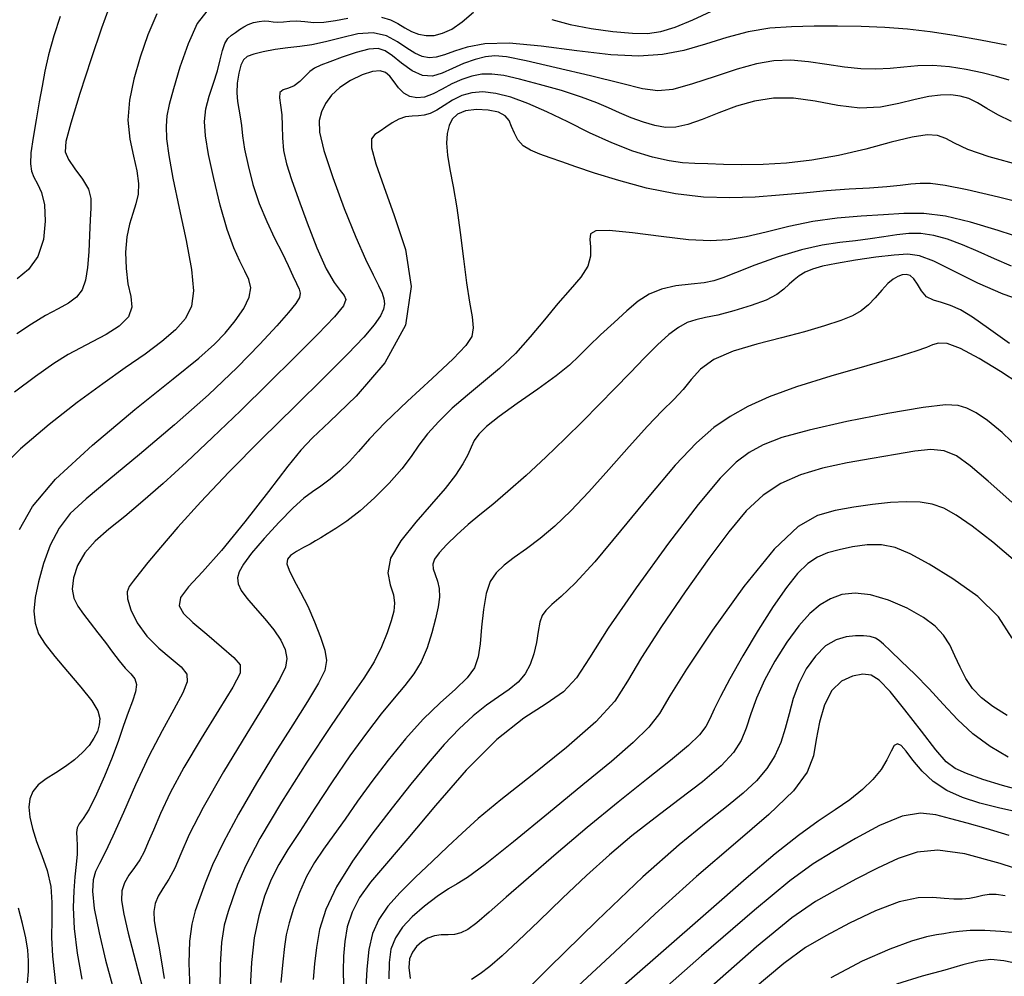
# Model space of a CAD drawing. Extents: x 351568 to 354768, y 1027137 to 1030295.
# Drawn here: x 352966 to 353087, y 1028179 to 1028296 of the extents above; entities that cross this region are included whole.
import ezdxf

# ---------------------------------------------------------------- set-up
doc = ezdxf.new("R2010")
doc.units = 0
doc.header["$LTSCALE"] = 25
doc.header["$MEASUREMENT"] = 0
doc.layers.add('INDEX', color=1, linetype='CONTINUOUS')
doc.layers.add('INTER', color=33, linetype='CONTINUOUS')

msp = doc.modelspace()

# ---------------------------------------------------------------- linework, layer by layer
at = {"layer": 'INDEX', "linetype": 'CONTINUOUS', "flags": 128}
for points in [[(352982.65, 1028297.07), (352981.52, 1028294.5), (352980.6, 1028291.75), (352979.82, 1028289.05), (352979.27, 1028286.46), (352979.08, 1028284), (352979.31, 1028281.71), (352979.77, 1028279.62), (352980.19, 1028277.79), (352980.38, 1028276.27), (352980.33, 1028274.96), (352980.08, 1028273.77), (352979.69, 1028272.58), (352979.27, 1028271.26), (352978.95, 1028269.7), (352978.81, 1028267.83), (352978.87, 1028265.83), (352979.1, 1028263.95), (352979.43, 1028262.38), (352979.57, 1028261.07), (352979.17, 1028259.9), (352978.03, 1028258.77), (352976.41, 1028257.73), (352974.71, 1028256.83), (352973.23, 1028256.07), (352971.76, 1028255.26), (352970.01, 1028254.16), (352967.76, 1028252.59), (352965.17, 1028250.67)], [(353087.48, 1028283.86), (353085.79, 1028284.67), (353084.44, 1028285.46), (353083.3, 1028286.15), (353082.23, 1028286.66), (353081.16, 1028286.98), (353080.03, 1028287.13), (353078.78, 1028287.1), (353077.35, 1028286.91), (353075.66, 1028286.55), (353073.67, 1028286.05), (353071.39, 1028285.61), (353068.88, 1028285.48), (353066.18, 1028285.8), (353063.41, 1028286.33), (353060.74, 1028286.73), (353058.26, 1028286.73), (353055.95, 1028286.37), (353053.73, 1028285.72), (353051.57, 1028284.91), (353049.54, 1028284.1), (353047.77, 1028283.47), (353046.3, 1028283.15), (353045.02, 1028283.14), (353043.73, 1028283.37), (353042.32, 1028283.79), (353040.84, 1028284.32), (353039.4, 1028284.91), (353038.06, 1028285.52), (353036.6, 1028286.15), (353034.72, 1028286.86), (353032.27, 1028287.64), (353029.58, 1028288.41), (353027.11, 1028289.06), (353025.2, 1028289.49), (353023.74, 1028289.68), (353022.49, 1028289.65), (353021.26, 1028289.41), (353020.04, 1028289), (353018.83, 1028288.46), (353017.65, 1028287.84), (353016.53, 1028287.26), (353015.49, 1028286.86), (353014.53, 1028286.74), (353013.67, 1028286.91), (353012.93, 1028287.34), (353012.3, 1028288), (353011.74, 1028288.74), (353011.23, 1028289.42), (353010.7, 1028289.88), (353010.04, 1028290.09), (353009.11, 1028289.99), (353007.83, 1028289.57), (353006.4, 1028288.89), (353005.08, 1028288.03), (353004.05, 1028287.07), (353003.32, 1028286.07), (353002.83, 1028285.05), (353002.55, 1028283.99), (353002.61, 1028282.54), (353003.13, 1028280.28), (353004.21, 1028276.98), (353005.61, 1028273.19), (353007.03, 1028269.65), (353008.23, 1028266.96), (353009.16, 1028265.06), (353009.83, 1028263.75), (353010.27, 1028262.82), (353010.5, 1028262.11), (353010.55, 1028261.5), (353010.44, 1028260.84), (353010.06, 1028260.02), (353009.29, 1028258.92), (353008.01, 1028257.42), (353006.05, 1028255.36), (353003.26, 1028252.56), (352999.59, 1028248.94), (352995.48, 1028244.88), (352991.47, 1028240.83), (352988.02, 1028237.2), (352985.22, 1028234.12), (352983.07, 1028231.62), (352981.52, 1028229.75), (352980.46, 1028228.4), (352979.74, 1028227.47), (352979.24, 1028226.82), (352978.98, 1028226.18), (352979.04, 1028225.3), (352979.45, 1028223.97), (352980.24, 1028222.36), (352981.4, 1028220.72), (352982.88, 1028219.25), (352984.41, 1028218), (352985.64, 1028216.96), (352986.3, 1028216.09), (352986.35, 1028215.13), (352985.81, 1028213.77), (352984.74, 1028211.76), (352983.29, 1028209.14), (352981.67, 1028206), (352980.04, 1028202.52), (352978.53, 1028199.09), (352977.26, 1028196.21), (352976.3, 1028194.2), (352975.61, 1028192.86), (352975.13, 1028191.86), (352974.81, 1028190.84), (352974.73, 1028189.45), (352974.96, 1028187.35), (352975.55, 1028184.35), (352976.34, 1028181), (352977.14, 1028178.01)], [(353089.41, 1028261.65), (353086.47, 1028262.66), (353083.36, 1028264.04), (353080.41, 1028265.52), (353077.96, 1028266.73), (353076.2, 1028267.39), (353074.76, 1028267.59), (353073.1, 1028267.47), (353070.85, 1028267.2), (353068.34, 1028266.84), (353066.02, 1028266.45), (353064.29, 1028266.1), (353063.06, 1028265.75), (353062.17, 1028265.37), (353061.44, 1028264.94), (353060.81, 1028264.45), (353060.21, 1028263.9), (353059.56, 1028263.29), (353058.69, 1028262.65), (353057.38, 1028261.96), (353055.53, 1028261.27), (353053.42, 1028260.62), (353051.46, 1028260.12), (353049.93, 1028259.8), (353048.75, 1028259.54), (353047.71, 1028259.19), (353046.64, 1028258.6), (353045.45, 1028257.72), (353044.07, 1028256.48), (353042.46, 1028254.89), (353040.68, 1028253.04), (353038.81, 1028251.09), (353036.9, 1028249.13), (353034.9, 1028247.12), (353032.72, 1028244.98), (353030.34, 1028242.7), (353027.93, 1028240.45), (353025.71, 1028238.46), (353023.84, 1028236.89), (353022.26, 1028235.6), (353020.83, 1028234.41), (353019.45, 1028233.18), (353018.22, 1028231.98), (353017.28, 1028230.95), (353016.71, 1028230.19), (353016.49, 1028229.58), (353016.53, 1028229), (353016.77, 1028228.3), (353017.07, 1028227.49), (353017.28, 1028226.57), (353017.31, 1028225.53), (353017.16, 1028224.32), (353016.84, 1028222.86), (353016.39, 1028221.13), (353015.8, 1028219.3), (353015.06, 1028217.58), (353014.17, 1028216.1), (353013.07, 1028214.7), (353011.75, 1028213.13), (353010.17, 1028211.19), (353008.34, 1028208.83), (353006.32, 1028206.04), (353004.15, 1028202.87), (353002.03, 1028199.65), (353000.16, 1028196.79), (352998.71, 1028194.55), (352997.6, 1028192.71), (352996.67, 1028190.9), (352995.85, 1028188.84), (352995.13, 1028186.44), (352994.59, 1028183.72), (352994.26, 1028180.7), (352994.1, 1028177.65)], [(353087.97, 1028229.9), (353085.2, 1028232.26), (353082.66, 1028234.23), (353080.69, 1028235.59), (353079.16, 1028236.43), (353077.76, 1028236.91), (353076.26, 1028237.15), (353074.56, 1028237.2), (353072.62, 1028237.11), (353070.43, 1028236.89), (353068.12, 1028236.56), (353065.84, 1028236.14), (353063.66, 1028235.54), (353061.3, 1028234.18), (353058.36, 1028231.39), (353054.65, 1028226.84), (353050.8, 1028221.49), (353047.59, 1028216.69), (353045.57, 1028213.4), (353044.28, 1028211.26), (353042.99, 1028209.56), (353041.07, 1028207.68), (353038.39, 1028205.38), (353034.89, 1028202.49), (353030.67, 1028199.02), (353026.4, 1028195.52), (353022.9, 1028192.73), (353020.73, 1028191.13), (353019.46, 1028190.34), (353018.4, 1028189.73), (353017.03, 1028188.81), (353015.47, 1028187.62), (353013.97, 1028186.32), (353012.77, 1028185.04), (353011.9, 1028183.74), (353011.36, 1028182.33), (353011.14, 1028180.72), (353011.11, 1028178.72)], [(353088.25, 1028199.15), (353085.89, 1028199.67), (353083.59, 1028200.26), (353081.46, 1028200.96), (353079.54, 1028201.82), (353077.88, 1028202.9), (353076.5, 1028204.19), (353075.39, 1028205.52), (353074.54, 1028206.63), (353073.93, 1028207.32), (353073.48, 1028207.55), (353073.1, 1028207.31), (353072.7, 1028206.61), (353072.2, 1028205.57), (353071.49, 1028204.38), (353070.48, 1028203.14), (353069.19, 1028201.91), (353067.63, 1028200.68), (353065.83, 1028199.44), (353063.74, 1028198.03), (353061.33, 1028196.29), (353058.5, 1028194.03), (353054.94, 1028191.01), (353050.29, 1028186.96), (353044.45, 1028181.84), (353038.34, 1028176.5)], [(353088.29, 1028180.53), (353086.54, 1028180.91), (353084.94, 1028181.07), (353083.33, 1028180.88), (353081.52, 1028180.41), (353079.3, 1028179.77), (353076.53, 1028179.04), (353073.35, 1028178.07)]]:
    msp.add_lwpolyline(points, dxfattribs=at)
at = {"layer": 'INTER', "linetype": 'CONTINUOUS', "flags": 128}
for points in [[(352976.76, 1028297.75), (352975.84, 1028295.31), (352974.57, 1028291.56), (352973.2, 1028287.31), (352972.08, 1028283.66), (352971.47, 1028281.39), (352971.4, 1028280.12), (352971.8, 1028279.19), (352972.6, 1028278.07), (352973.52, 1028276.8), (352974.24, 1028275.54), (352974.56, 1028274.4), (352974.56, 1028273.23), (352974.45, 1028271.78), (352974.36, 1028269.92), (352974.28, 1028267.87), (352974.14, 1028265.94), (352973.9, 1028264.39), (352973.47, 1028263.2), (352972.79, 1028262.3), (352971.81, 1028261.58), (352970.53, 1028260.9), (352968.99, 1028260.08), (352967.25, 1028259.01), (352965.47, 1028257.82)], [(352988.79, 1028297.4), (352987.59, 1028295.86), (352986.47, 1028293.4), (352985.46, 1028290.53), (352984.67, 1028287.88), (352984.15, 1028285.96), (352983.88, 1028284.55), (352983.79, 1028283.27), (352983.84, 1028281.74), (352984.09, 1028279.7), (352984.6, 1028276.9), (352985.38, 1028273.24), (352986.24, 1028269.28), (352986.89, 1028265.72), (352987.12, 1028263.08), (352986.88, 1028261.2), (352986.16, 1028259.71), (352984.94, 1028258.31), (352983.26, 1028256.87), (352981.19, 1028255.34), (352978.77, 1028253.63), (352976, 1028251.68), (352972.88, 1028249.38), (352969.44, 1028246.7), (352965.93, 1028243.69), (352962.61, 1028240.47)], [(352970.77, 1028296.74), (352970, 1028294.35), (352969.36, 1028292.03), (352968.9, 1028290.03), (352968.56, 1028288.19), (352968.22, 1028286.26), (352967.84, 1028284.08), (352967.47, 1028281.88), (352967.2, 1028280), (352967.13, 1028278.68), (352967.25, 1028277.77), (352967.55, 1028277.03), (352968, 1028276.22), (352968.48, 1028275.14), (352968.84, 1028273.64), (352968.96, 1028271.62), (352968.73, 1028269.37), (352968.05, 1028267.29), (352966.91, 1028265.69), (352965.52, 1028264.54)], [(352965.79, 1028233.8), (352967.39, 1028236.65), (352970.22, 1028240), (352974.73, 1028244.16), (352979.96, 1028248.53), (352984.64, 1028252.28), (352987.78, 1028254.85), (352989.7, 1028256.54), (352991.03, 1028257.91), (352992.24, 1028259.39), (352993.29, 1028260.92), (352993.97, 1028262.33), (352994.16, 1028263.47), (352993.93, 1028264.48), (352993.44, 1028265.5), (352992.8, 1028266.73), (352992.07, 1028268.36), (352991.26, 1028270.63), (352990.41, 1028273.6), (352989.62, 1028276.85), (352988.99, 1028279.82), (352988.61, 1028282.1), (352988.5, 1028283.85), (352988.66, 1028285.39), (352989.06, 1028286.97), (352989.58, 1028288.57), (352990.07, 1028290.08), (352990.42, 1028291.43), (352990.69, 1028292.56), (352990.97, 1028293.43), (352991.35, 1028294.03), (352991.8, 1028294.45), (352992.28, 1028294.78), (352992.77, 1028295.12), (352993.29, 1028295.45), (352993.86, 1028295.75), (352994.5, 1028295.99), (352995.18, 1028296.14), (352995.82, 1028296.2), (352996.38, 1028296.16), (352996.92, 1028296.08), (352997.49, 1028296.04), (352998.17, 1028296.1), (352998.95, 1028296.18), (352999.83, 1028296.2), (353000.8, 1028296.12), (353001.89, 1028296.01), (353003.14, 1028296.03), (353004.57, 1028296.24), (353006.08, 1028296.54)], [(353010.2, 1028296.66), (353011.29, 1028296.33), (353012.22, 1028295.87), (353013.06, 1028295.36), (353013.88, 1028294.9), (353014.74, 1028294.56), (353015.66, 1028294.39), (353016.64, 1028294.42), (353017.68, 1028294.67), (353018.82, 1028295.19), (353020.09, 1028296.06), (353021.49, 1028297.26)], [(353031.07, 1028296.38), (353033.32, 1028295.77), (353035.93, 1028295.26), (353038.59, 1028294.89), (353040.97, 1028294.67), (353042.84, 1028294.65), (353044.46, 1028294.88), (353046.22, 1028295.44), (353048.38, 1028296.34), (353050.68, 1028297.37)], [(353086.88, 1028293.21), (353083.67, 1028293.82), (353080.45, 1028294.41), (353077.49, 1028294.87), (353074.7, 1028295.19), (353071.92, 1028295.4), (353069.05, 1028295.51), (353066.12, 1028295.55), (353063.25, 1028295.53), (353060.49, 1028295.47), (353057.83, 1028295.29), (353055.19, 1028294.87), (353052.55, 1028294.17), (353049.92, 1028293.34), (353047.3, 1028292.58), (353044.67, 1028292.06), (353041.78, 1028291.86), (353038.32, 1028292.02), (353034.16, 1028292.52), (353029.79, 1028293.11), (353025.86, 1028293.48), (353022.87, 1028293.39), (353020.72, 1028292.99), (353019.15, 1028292.47), (353017.92, 1028292.04), (353016.92, 1028291.76), (353016.04, 1028291.68), (353015.18, 1028291.84), (353014.28, 1028292.23), (353013.3, 1028292.85), (353012.16, 1028293.63), (353010.81, 1028294.35), (353009.19, 1028294.73), (353007.29, 1028294.6), (353005.27, 1028294.13), (353003.34, 1028293.61), (353001.67, 1028293.27), (353000.16, 1028293.07), (352998.69, 1028292.89), (352997.16, 1028292.67), (352995.7, 1028292.4), (352994.52, 1028292.13), (352993.73, 1028291.84), (352993.26, 1028291.43), (352992.95, 1028290.76), (352992.7, 1028289.77), (352992.51, 1028288.57), (352992.44, 1028287.37), (352992.52, 1028286.32), (352992.69, 1028285.36), (352992.87, 1028284.41), (352993.01, 1028283.36), (352993.16, 1028282.1), (352993.41, 1028280.48), (352993.83, 1028278.45), (352994.42, 1028276.15), (352995.2, 1028273.8), (352996.12, 1028271.58), (352997.09, 1028269.55), (352998, 1028267.74), (352998.75, 1028266.19), (352999.33, 1028264.93), (352999.78, 1028263.97), (353000.1, 1028263.31), (353000.24, 1028262.8), (353000.13, 1028262.26), (352999.67, 1028261.53), (352998.78, 1028260.43), (352997.35, 1028258.81), (352995.27, 1028256.55), (352992.49, 1028253.7), (352988.98, 1028250.35), (352984.81, 1028246.66), (352980.51, 1028243.02), (352976.73, 1028239.9), (352973.95, 1028237.59), (352972.02, 1028235.78), (352970.65, 1028234), (352969.57, 1028231.9), (352968.72, 1028229.63), (352968.11, 1028227.41), (352967.71, 1028225.47), (352967.57, 1028223.79), (352967.7, 1028222.34), (352968.14, 1028221.04), (352968.93, 1028219.74), (352970.13, 1028218.23), (352971.69, 1028216.41), (352973.33, 1028214.5), (352974.66, 1028212.81), (352975.41, 1028211.56), (352975.65, 1028210.64), (352975.58, 1028209.86), (352975.34, 1028209.06), (352974.93, 1028208.22), (352974.33, 1028207.34), (352973.53, 1028206.45), (352972.55, 1028205.56), (352971.44, 1028204.73), (352970.23, 1028203.97), (352969.08, 1028203.24), (352968.1, 1028202.5), (352967.43, 1028201.7), (352967.06, 1028200.8), (352966.95, 1028199.75), (352967.06, 1028198.53), (352967.37, 1028197.14), (352967.88, 1028195.57), (352968.53, 1028193.84), (352969.17, 1028191.98), (352969.62, 1028190.04), (352969.77, 1028188.05), (352969.74, 1028185.98), (352969.72, 1028183.78), (352969.85, 1028181.47), (352970.07, 1028179.23), (352970.3, 1028177.3)], [(353087.2, 1028288.91), (353085.64, 1028289.37), (353083.89, 1028289.83), (353081.92, 1028290.25), (353079.85, 1028290.58), (353077.84, 1028290.74), (353076, 1028290.7), (353074.28, 1028290.53), (353072.59, 1028290.36), (353070.84, 1028290.28), (353068.98, 1028290.33), (353066.97, 1028290.53), (353064.81, 1028290.85), (353062.59, 1028291.19), (353060.4, 1028291.38), (353058.32, 1028291.3), (353056.19, 1028290.94), (353053.82, 1028290.28), (353051.11, 1028289.38), (353048.36, 1028288.46), (353045.94, 1028287.8), (353044.08, 1028287.61), (353042.22, 1028287.88), (353039.62, 1028288.53), (353035.85, 1028289.45), (353031.62, 1028290.45), (353027.94, 1028291.29), (353025.54, 1028291.78), (353024.08, 1028291.93), (353022.96, 1028291.8), (353021.68, 1028291.45), (353020.27, 1028290.96), (353018.89, 1028290.37), (353017.63, 1028289.8), (353016.45, 1028289.43), (353015.24, 1028289.48), (353013.95, 1028290.09), (353012.67, 1028291.02), (353011.55, 1028291.93), (353010.65, 1028292.54), (353009.77, 1028292.81), (353008.64, 1028292.72), (353007.1, 1028292.31), (353005.38, 1028291.74), (353003.84, 1028291.17), (353002.74, 1028290.76), (353001.99, 1028290.4), (353001.4, 1028289.98), (353000.81, 1028289.39), (353000.17, 1028288.75), (352999.49, 1028288.24), (352998.77, 1028287.95), (352998.13, 1028287.74), (352997.74, 1028287.4), (352997.67, 1028286.76), (352997.81, 1028285.84), (352997.97, 1028284.68), (352998.02, 1028283.34), (352998.05, 1028281.87), (352998.19, 1028280.31), (352998.54, 1028278.65), (352999.15, 1028276.74), (353000, 1028274.35), (353001.08, 1028271.42), (353002.27, 1028268.38), (353003.41, 1028265.8), (353004.38, 1028264.1), (353005.12, 1028263.11), (353005.63, 1028262.52), (353005.84, 1028262.02), (353005.52, 1028261.26), (353004.42, 1028259.92), (353002.37, 1028257.77), (352999.58, 1028254.96), (352996.32, 1028251.75), (352992.89, 1028248.38), (352989.47, 1028245.09), (352986.27, 1028242.06), (352983.43, 1028239.46), (352980.94, 1028237.28), (352978.72, 1028235.43), (352976.76, 1028233.84), (352975.09, 1028232.39), (352973.79, 1028230.94), (352972.9, 1028229.41), (352972.4, 1028227.88), (352972.27, 1028226.51), (352972.46, 1028225.39), (352972.93, 1028224.42), (352973.63, 1028223.45), (352974.48, 1028222.35), (352975.41, 1028221.16), (352976.35, 1028219.94), (352977.22, 1028218.76), (352978.02, 1028217.69), (352978.76, 1028216.79), (352979.43, 1028216.11), (352979.94, 1028215.51), (352980.16, 1028214.82), (352980.04, 1028213.9), (352979.65, 1028212.75), (352979.13, 1028211.37), (352978.56, 1028209.78), (352977.92, 1028207.95), (352977.15, 1028205.87), (352976.22, 1028203.57), (352975.23, 1028201.34), (352974.32, 1028199.53), (352973.61, 1028198.38), (352973.13, 1028197.71), (352972.86, 1028197.22), (352972.8, 1028196.65), (352972.84, 1028195.94), (352972.88, 1028195.06), (352972.85, 1028193.98), (352972.75, 1028192.71), (352972.6, 1028191.23), (352972.44, 1028189.52), (352972.37, 1028187.45), (352972.49, 1028184.9), (352972.88, 1028181.84), (352973.45, 1028178.67)], [(353088.62, 1028278.46), (353084.75, 1028279.52), (353082.13, 1028280.44), (353080.5, 1028281.2), (353079.4, 1028281.78), (353078.38, 1028282.14), (353077.11, 1028282.22), (353075.29, 1028281.95), (353072.71, 1028281.31), (353069.6, 1028280.47), (353066.27, 1028279.67), (353062.99, 1028279.1), (353059.89, 1028278.75), (353057, 1028278.58), (353054.41, 1028278.55), (353052.13, 1028278.59), (353050.21, 1028278.65), (353048.62, 1028278.69), (353047.13, 1028278.79), (353045.47, 1028279.03), (353043.42, 1028279.5), (353041.03, 1028280.23), (353038.43, 1028281.22), (353035.73, 1028282.46), (353033.05, 1028283.8), (353030.49, 1028285.06), (353028.15, 1028286.08), (353026.06, 1028286.83), (353024.22, 1028287.3), (353022.64, 1028287.48), (353021.27, 1028287.38), (353020.05, 1028287.03), (353018.92, 1028286.46), (353017.89, 1028285.81), (353016.97, 1028285.23), (353016.18, 1028284.85), (353015.45, 1028284.65), (353014.72, 1028284.55), (353013.94, 1028284.5), (353013.13, 1028284.41), (353012.31, 1028284.16), (353011.51, 1028283.71), (353010.74, 1028283.16), (353010.02, 1028282.66), (353009.38, 1028282.28), (353008.97, 1028281.72), (353008.98, 1028280.61), (353009.51, 1028278.66), (353010.49, 1028275.87), (353011.77, 1028272.33), (353013.12, 1028268.17), (353013.84, 1028263.61), (353013.15, 1028258.87), (353010.6, 1028254.25), (353007.08, 1028250.15), (353003.82, 1028247.01), (353001.74, 1028245.05), (353000.31, 1028243.55), (352998.71, 1028241.57), (352996.32, 1028238.46), (352993.43, 1028234.75), (352990.59, 1028231.26), (352988.24, 1028228.62), (352986.54, 1028226.77), (352985.56, 1028225.46), (352985.36, 1028224.46), (352985.89, 1028223.51), (352987.07, 1028222.4), (352988.76, 1028220.96), (352990.58, 1028219.44), (352992.08, 1028218.13), (352992.88, 1028217.21), (352992.85, 1028216.2), (352991.95, 1028214.49), (352990.23, 1028211.69), (352988.07, 1028208.19), (352985.96, 1028204.63), (352984.29, 1028201.53), (352983.07, 1028198.98), (352982.21, 1028196.96), (352981.59, 1028195.45), (352981.1, 1028194.28), (352980.57, 1028193.3), (352979.91, 1028192.35), (352979.22, 1028191.41), (352978.66, 1028190.48), (352978.34, 1028189.52), (352978.31, 1028188.32), (352978.58, 1028186.63), (352979.14, 1028184.3), (352979.83, 1028181.65), (352980.49, 1028179.16), (352980.99, 1028177.15)], [(353090.33, 1028273.48), (353085.88, 1028274.59), (353082.03, 1028275.48), (353079.32, 1028276.01), (353077.54, 1028276.24), (353076.27, 1028276.27), (353075.11, 1028276.17), (353073.83, 1028276.01), (353072.2, 1028275.84), (353070.07, 1028275.69), (353067.55, 1028275.54), (353064.79, 1028275.34), (353061.95, 1028275.08), (353059.03, 1028274.81), (353056.03, 1028274.58), (353052.92, 1028274.48), (353049.68, 1028274.58), (353046.27, 1028274.97), (353042.72, 1028275.69), (353039.3, 1028276.6), (353036.33, 1028277.51), (353034.04, 1028278.28), (353032.31, 1028278.91), (353030.89, 1028279.42), (353029.61, 1028279.87), (353028.48, 1028280.33), (353027.58, 1028280.89), (353026.94, 1028281.61), (353026.5, 1028282.42), (353026.16, 1028283.24), (353025.84, 1028283.97), (353025.36, 1028284.56), (353024.54, 1028285), (353023.28, 1028285.26), (353021.83, 1028285.31), (353020.49, 1028285.15), (353019.52, 1028284.76), (353018.88, 1028284.16), (353018.49, 1028283.37), (353018.26, 1028282.38), (353018.18, 1028281.18), (353018.29, 1028279.73), (353018.57, 1028277.98), (353018.98, 1028275.87), (353019.42, 1028273.28), (353019.84, 1028270.23), (353020.24, 1028267.02), (353020.63, 1028264.07), (353021.01, 1028261.7), (353021.32, 1028259.89), (353021.44, 1028258.55), (353021.28, 1028257.5), (353020.55, 1028256.39), (353018.97, 1028254.76), (353016.41, 1028252.35), (353013.4, 1028249.56), (353010.66, 1028246.94), (353008.72, 1028244.92), (353007.38, 1028243.4), (353006.27, 1028242.16), (353005.1, 1028241.03), (353003.9, 1028240.01), (353002.76, 1028239.15), (353001.74, 1028238.44), (353000.67, 1028237.64), (352999.35, 1028236.47), (352997.64, 1028234.73), (352995.82, 1028232.73), (352994.27, 1028230.91), (352993.25, 1028229.57), (352992.72, 1028228.62), (352992.55, 1028227.88), (352992.63, 1028227.15), (352992.98, 1028226.35), (352993.67, 1028225.38), (352994.7, 1028224.19), (352995.89, 1028222.86), (352997, 1028221.52), (352997.84, 1028220.25), (352998.36, 1028219.08), (352998.57, 1028218.01), (352998.41, 1028216.95), (352997.67, 1028215.4), (352996.12, 1028212.79), (352993.66, 1028208.79), (352990.83, 1028204.1), (352988.31, 1028199.72), (352986.62, 1028196.39), (352985.58, 1028194.02), (352984.83, 1028192.3), (352984.1, 1028190.93), (352983.39, 1028189.8), (352982.81, 1028188.83), (352982.44, 1028187.93), (352982.27, 1028186.97), (352982.32, 1028185.83), (352982.54, 1028184.41), (352982.87, 1028182.72), (352983.22, 1028180.81), (352983.52, 1028178.73)], [(353089.36, 1028269.34), (353085.83, 1028270.49), (353082.45, 1028271.52), (353079.39, 1028272.25), (353076.72, 1028272.56), (353074.26, 1028272.56), (353071.76, 1028272.41), (353069.03, 1028272.23), (353066.11, 1028271.99), (353063.12, 1028271.59), (353060.18, 1028270.99), (353057.4, 1028270.3), (353054.91, 1028269.7), (353052.74, 1028269.33), (353050.54, 1028269.21), (353047.87, 1028269.36), (353044.5, 1028269.75), (353041, 1028270.2), (353038.14, 1028270.49), (353036.49, 1028270.44), (353035.83, 1028270.07), (353035.75, 1028269.4), (353035.84, 1028268.48), (353035.84, 1028267.36), (353035.5, 1028266.11), (353034.63, 1028264.76), (353033.35, 1028263.26), (353031.81, 1028261.53), (353030.18, 1028259.54), (353028.45, 1028257.43), (353026.62, 1028255.4), (353024.68, 1028253.58), (353022.69, 1028251.91), (353020.74, 1028250.3), (353018.88, 1028248.68), (353017.22, 1028247.07), (353015.85, 1028245.55), (353014.79, 1028244.15), (353013.83, 1028242.76), (353012.68, 1028241.24), (353011.14, 1028239.5), (353009.35, 1028237.7), (353007.56, 1028236.09), (353005.96, 1028234.85), (353004.61, 1028233.94), (353003.54, 1028233.28), (353002.76, 1028232.8), (353002.12, 1028232.41), (353001.45, 1028232.03), (353000.62, 1028231.59), (352999.76, 1028231.12), (352999.05, 1028230.64), (352998.66, 1028230.18), (352998.59, 1028229.62), (352998.87, 1028228.81), (352999.45, 1028227.64), (353000.25, 1028226.15), (353001.14, 1028224.4), (353001.99, 1028222.5), (353002.72, 1028220.63), (353003.24, 1028219), (353003.44, 1028217.74), (353003.23, 1028216.53), (353002.48, 1028214.97), (353001.13, 1028212.73), (352999.3, 1028209.85), (352997.15, 1028206.45), (352994.85, 1028202.69), (352992.66, 1028198.91), (352990.81, 1028195.47), (352989.48, 1028192.67), (352988.58, 1028190.44), (352987.92, 1028188.63), (352987.36, 1028187.06), (352986.92, 1028185.41), (352986.64, 1028183.34), (352986.55, 1028180.62), (352986.7, 1028177.44)], [(353087.46, 1028266.11), (353085.39, 1028267.01), (353083.38, 1028267.9), (353081.46, 1028268.73), (353079.63, 1028269.42), (353077.93, 1028269.89), (353076.37, 1028270.11), (353074.89, 1028270.1), (353073.4, 1028269.96), (353071.83, 1028269.73), (353070.15, 1028269.48), (353068.35, 1028269.23), (353066.42, 1028269.01), (353064.25, 1028268.69), (353061.73, 1028268.13), (353058.86, 1028267.25), (353056, 1028266.23), (353053.63, 1028265.31), (353052.07, 1028264.68), (353050.96, 1028264.31), (353049.79, 1028264.08), (353048.18, 1028263.91), (353046.32, 1028263.69), (353044.53, 1028263.31), (353043.03, 1028262.69), (353041.7, 1028261.81), (353040.31, 1028260.64), (353038.73, 1028259.22), (353037.08, 1028257.7), (353035.61, 1028256.29), (353034.43, 1028255.1), (353033.24, 1028253.97), (353031.63, 1028252.67), (353029.38, 1028251.03), (353026.85, 1028249.27), (353024.62, 1028247.67), (353023.08, 1028246.45), (353022.14, 1028245.52), (353021.58, 1028244.73), (353021.19, 1028243.91), (353020.78, 1028242.99), (353020.18, 1028241.87), (353019.27, 1028240.5), (353017.99, 1028238.85), (353016.34, 1028236.91), (353014.4, 1028234.72), (353012.55, 1028232.44), (353011.3, 1028230.32), (353010.97, 1028228.51), (353011.24, 1028227.02), (353011.65, 1028225.8), (353011.81, 1028224.78), (353011.7, 1028223.79), (353011.38, 1028222.63), (353010.89, 1028221.16), (353010.21, 1028219.44), (353009.28, 1028217.57), (353008.03, 1028215.58), (353006.33, 1028213.12), (353004.02, 1028209.76), (353001.05, 1028205.28), (352997.94, 1028200.36), (352995.28, 1028195.91), (352993.55, 1028192.6), (352992.55, 1028190.27), (352991.93, 1028188.52), (352991.38, 1028186.98), (352990.91, 1028185.31), (352990.57, 1028183.18), (352990.4, 1028180.41), (352990.38, 1028177.35)], [(353087.22, 1028256.63), (353084.67, 1028258.48), (353082.7, 1028259.84), (353081.22, 1028260.75), (353080, 1028261.31), (353078.89, 1028261.64), (353077.89, 1028261.93), (353077.06, 1028262.37), (353076.43, 1028263.07), (353075.94, 1028263.89), (353075.5, 1028264.58), (353075.05, 1028264.98), (353074.56, 1028265.1), (353074.06, 1028265.04), (353073.54, 1028264.86), (353072.96, 1028264.52), (353072.32, 1028263.97), (353071.58, 1028263.16), (353070.76, 1028262.24), (353069.92, 1028261.36), (353069.05, 1028260.64), (353067.98, 1028260.03), (353066.53, 1028259.43), (353064.54, 1028258.78), (353062.07, 1028258.08), (353059.26, 1028257.33), (353056.24, 1028256.54), (353053.35, 1028255.67), (353050.96, 1028254.67), (353049.32, 1028253.49), (353048.18, 1028252.23), (353047.2, 1028250.97), (353046.06, 1028249.76), (353044.63, 1028248.37), (353042.81, 1028246.51), (353040.57, 1028244.01), (353038.09, 1028241.18), (353035.64, 1028238.44), (353033.43, 1028236.12), (353031.44, 1028234.24), (353029.64, 1028232.71), (353027.98, 1028231.45), (353026.49, 1028230.39), (353025.24, 1028229.44), (353024.26, 1028228.52), (353023.53, 1028227.43), (353023.02, 1028225.95), (353022.69, 1028223.99), (353022.48, 1028221.82), (353022.3, 1028219.79), (353022.07, 1028218.18), (353021.6, 1028216.86), (353020.71, 1028215.61), (353019.28, 1028214.22), (353017.41, 1028212.56), (353015.31, 1028210.56), (353013.13, 1028208.15), (353011, 1028205.52), (353009.02, 1028202.9), (353007.26, 1028200.48), (353005.72, 1028198.29), (353004.34, 1028196.35), (353003.1, 1028194.63), (353001.99, 1028192.98), (353001, 1028191.24), (353000.13, 1028189.3), (352999.41, 1028187.33), (352998.87, 1028185.57), (352998.51, 1028184.12), (352998.28, 1028182.67), (352998.09, 1028180.81), (352997.85, 1028178.26)], [(353088.37, 1028251.71), (353086.11, 1028253.21), (353083.52, 1028254.78), (353081.2, 1028256.02), (353079.58, 1028256.61), (353078.54, 1028256.67), (353077.79, 1028256.46), (353077.03, 1028256.14), (353075.74, 1028255.68), (353073.41, 1028254.95), (353069.72, 1028253.9), (353065.33, 1028252.64), (353061.11, 1028251.33), (353057.74, 1028250.1), (353055.14, 1028248.9), (353052.98, 1028247.69), (353050.98, 1028246.32), (353048.82, 1028244.46), (353046.21, 1028241.71), (353042.98, 1028237.88), (353039.52, 1028233.64), (353036.37, 1028229.87), (353033.96, 1028227.24), (353032.25, 1028225.6), (353031.09, 1028224.6), (353030.35, 1028223.9), (353029.9, 1028223.26), (353029.63, 1028222.45), (353029.42, 1028221.32), (353029.2, 1028219.97), (353028.9, 1028218.57), (353028.44, 1028217.27), (353027.8, 1028216.1), (353026.95, 1028215.08), (353025.85, 1028214.19), (353024.54, 1028213.31), (353023.07, 1028212.29), (353021.45, 1028210.98), (353019.72, 1028209.37), (353017.88, 1028207.43), (353015.92, 1028205.17), (353013.81, 1028202.58), (353011.51, 1028199.66), (353009.03, 1028196.45), (353006.64, 1028193.15), (353004.67, 1028190.01), (353003.36, 1028187.23), (353002.6, 1028184.77), (353002.21, 1028182.57), (353001.99, 1028180.54), (353001.82, 1028178.62)], [(353088.53, 1028243.57), (353086.34, 1028245.7), (353084.55, 1028247.18), (353083.14, 1028248.12), (353082.01, 1028248.69), (353080.95, 1028249.04), (353079.38, 1028249.1), (353076.62, 1028248.8), (353072.3, 1028248.06), (353067.26, 1028247.07), (353062.64, 1028246.02), (353059.29, 1028245.09), (353057.01, 1028244.21), (353055.31, 1028243.26), (353053.69, 1028242.06), (353051.75, 1028240.12), (353049.05, 1028236.9), (353045.4, 1028232.13), (353041.43, 1028226.68), (353038, 1028221.7), (353035.7, 1028218.08), (353034.12, 1028215.64), (353032.54, 1028213.92), (353030.41, 1028212.45), (353027.66, 1028210.69), (353024.35, 1028208.08), (353020.6, 1028204.29), (353016.81, 1028199.95), (353013.42, 1028195.92), (353010.79, 1028192.85), (353008.86, 1028190.56), (353007.51, 1028188.68), (353006.58, 1028186.88), (353006, 1028185.08), (353005.68, 1028183.29), (353005.54, 1028181.49), (353005.51, 1028179.7), (353005.55, 1028177.93)], [(353087.51, 1028237.17), (353084.6, 1028239.75), (353082.39, 1028241.63), (353080.71, 1028242.85), (353079.21, 1028243.47), (353077.56, 1028243.62), (353075.61, 1028243.41), (353073.24, 1028243.02), (353070.4, 1028242.54), (353067.32, 1028241.99), (353064.31, 1028241.33), (353061.6, 1028240.52), (353059.2, 1028239.45), (353057.01, 1028238.02), (353054.94, 1028236.09), (353052.8, 1028233.55), (353050.33, 1028230.25), (353047.45, 1028226.19), (353044.53, 1028221.92), (353042.08, 1028218.1), (353040.38, 1028215.2), (353038.8, 1028212.78), (353036.49, 1028210.22), (353032.89, 1028207.07), (353028.67, 1028203.7), (353024.83, 1028200.66), (353022.07, 1028198.36), (353020.1, 1028196.57), (353018.35, 1028194.92), (353016.4, 1028193.1), (353014.35, 1028191.17), (353012.48, 1028189.31), (353010.97, 1028187.61), (353009.85, 1028185.97), (353009.09, 1028184.25), (353008.64, 1028182.3), (353008.39, 1028179.91), (353008.25, 1028176.89)], [(353087.55, 1028220.5), (353085.9, 1028223.11), (353083.33, 1028225.59), (353080.28, 1028227.78), (353077.37, 1028229.55), (353075.06, 1028230.82), (353073.22, 1028231.6), (353071.52, 1028231.95), (353069.75, 1028231.94), (353067.96, 1028231.7), (353066.32, 1028231.34), (353064.91, 1028230.95), (353063.67, 1028230.43), (353062.48, 1028229.64), (353061.24, 1028228.43), (353059.86, 1028226.71), (353058.25, 1028224.38), (353056.4, 1028221.46), (353054.52, 1028218.33), (353052.91, 1028215.5), (353051.76, 1028213.33), (353051.01, 1028211.77), (353050.47, 1028210.6), (353049.97, 1028209.64), (353049.2, 1028208.63), (353047.84, 1028207.31), (353045.65, 1028205.49), (353042.72, 1028203.17), (353039.24, 1028200.39), (353035.43, 1028197.25), (353031.63, 1028194.05), (353028.22, 1028191.11), (353025.5, 1028188.71), (353023.42, 1028186.87), (353021.88, 1028185.57), (353020.77, 1028184.76), (353019.91, 1028184.34), (353019.16, 1028184.16), (353018.36, 1028184.12), (353017.53, 1028184.1), (353016.7, 1028183.99), (353015.89, 1028183.7), (353015.15, 1028183.25), (353014.5, 1028182.67), (353013.98, 1028181.98), (353013.64, 1028181.15), (353013.55, 1028180.08), (353013.72, 1028178.73)], [(353086.93, 1028211.02), (353085.2, 1028212.09), (353083.8, 1028213.18), (353082.71, 1028214.32), (353081.86, 1028215.56), (353081.16, 1028216.93), (353080.54, 1028218.34), (353079.9, 1028219.68), (353079.15, 1028220.87), (353078.12, 1028221.96), (353076.66, 1028223.04), (353074.67, 1028224.15), (353072.4, 1028225.13), (353070.18, 1028225.81), (353068.28, 1028226.02), (353066.67, 1028225.83), (353065.27, 1028225.33), (353063.99, 1028224.59), (353062.74, 1028223.53), (353061.4, 1028222.02), (353059.92, 1028220), (353058.44, 1028217.68), (353057.16, 1028215.32), (353056.2, 1028213.14), (353055.5, 1028211.19), (353054.92, 1028209.47), (353054.31, 1028207.95), (353053.39, 1028206.46), (353051.87, 1028204.82), (353049.56, 1028202.87), (353046.72, 1028200.71), (353043.75, 1028198.47), (353040.91, 1028196.23), (353038.17, 1028193.92), (353035.36, 1028191.39), (353032.4, 1028188.59), (353029.51, 1028185.79), (353026.98, 1028183.35), (353025, 1028181.52), (353023.5, 1028180.23), (353022.29, 1028179.31), (353021.23, 1028178.62)], [(353087.06, 1028205.91), (353084.84, 1028207.2), (353082.73, 1028208.77), (353080.84, 1028210.52), (353079.1, 1028212.38), (353077.38, 1028214.26), (353075.61, 1028216.07), (353073.95, 1028217.67), (353072.62, 1028218.92), (353071.79, 1028219.74), (353071.26, 1028220.22), (353070.78, 1028220.49), (353070.15, 1028220.68), (353069.33, 1028220.78), (353068.34, 1028220.79), (353067.19, 1028220.67), (353065.95, 1028220.3), (353064.67, 1028219.54), (353063.43, 1028218.3), (353062.3, 1028216.71), (353061.38, 1028214.92), (353060.7, 1028213.07), (353060.19, 1028211.22), (353059.72, 1028209.41), (353059.16, 1028207.69), (353058.44, 1028206.05), (353057.47, 1028204.49), (353056.2, 1028202.99), (353054.56, 1028201.47), (353052.53, 1028199.81), (353050.02, 1028197.85), (353046.71, 1028195.15), (353042.27, 1028191.21), (353036.6, 1028185.83), (353030.71, 1028180.06), (353025.86, 1028175.23)], [(353088.78, 1028201.78), (353086.37, 1028202.41), (353083.96, 1028203.17), (353081.95, 1028203.89), (353080.57, 1028204.51), (353079.48, 1028205.34), (353078.21, 1028206.78), (353076.42, 1028209.07), (353074.4, 1028211.69), (353072.58, 1028213.96), (353071.26, 1028215.35), (353070.26, 1028215.96), (353069.25, 1028216.06), (353067.99, 1028215.84), (353066.64, 1028215.22), (353065.43, 1028214.07), (353064.53, 1028212.31), (353063.93, 1028210.2), (353063.53, 1028208.05), (353063.19, 1028206.07), (353062.43, 1028204.07), (353060.73, 1028201.75), (353057.7, 1028198.85), (353053.61, 1028195.34), (353048.83, 1028191.25), (353043.78, 1028186.68), (353038.81, 1028182.03), (353034.27, 1028177.79)], [(353087.18, 1028196.28), (353084.36, 1028197.13), (353082.03, 1028197.79), (353080.03, 1028198.35), (353078.21, 1028198.84), (353076.32, 1028199.04), (353074.07, 1028198.65), (353071.3, 1028197.51), (353068.32, 1028195.92), (353065.55, 1028194.29), (353063.15, 1028192.8), (353060.3, 1028190.73), (353055.93, 1028187.14), (353049.45, 1028181.53), (353042.17, 1028175.13)], [(353090.85, 1028191.31), (353086.09, 1028192.86), (353081.74, 1028194.04), (353078.45, 1028194.49), (353075.91, 1028194.26), (353073.58, 1028193.48), (353071.05, 1028192.3), (353068.4, 1028190.92), (353065.85, 1028189.54), (353063.45, 1028188.18), (353060.51, 1028186.17), (353056.18, 1028182.65), (353050.01, 1028177.19)], [(353086.7, 1028188.9), (353085.58, 1028189.07), (353084.73, 1028189.04), (353083.94, 1028188.91), (353083.16, 1028188.72), (353082.34, 1028188.56), (353081.44, 1028188.47), (353080.42, 1028188.48), (353079.23, 1028188.56), (353077.82, 1028188.7), (353076.03, 1028188.65), (353073.7, 1028188.15), (353070.78, 1028187.04), (353067.62, 1028185.55), (353064.69, 1028184), (353062.22, 1028182.54), (353059.56, 1028180.6), (353055.8, 1028177.45)], [(352966.79, 1028178.21), (352966.88, 1028179.6), (352966.9, 1028180.9), (352966.82, 1028182.22), (352966.58, 1028183.72), (352966.16, 1028185.49), (352965.67, 1028187.36)], [(353088.05, 1028184.33), (353086.18, 1028184.53), (353084.19, 1028184.63), (353082.4, 1028184.62), (353081.05, 1028184.52), (353080.05, 1028184.37), (353079.19, 1028184.22), (353078.29, 1028184.09), (353077.06, 1028183.84), (353075.21, 1028183.31), (353072.53, 1028182.35), (353069.16, 1028180.88), (353065.33, 1028178.83)]]:
    msp.add_lwpolyline(points, dxfattribs=at)

doc.saveas('drawing.dxf')
